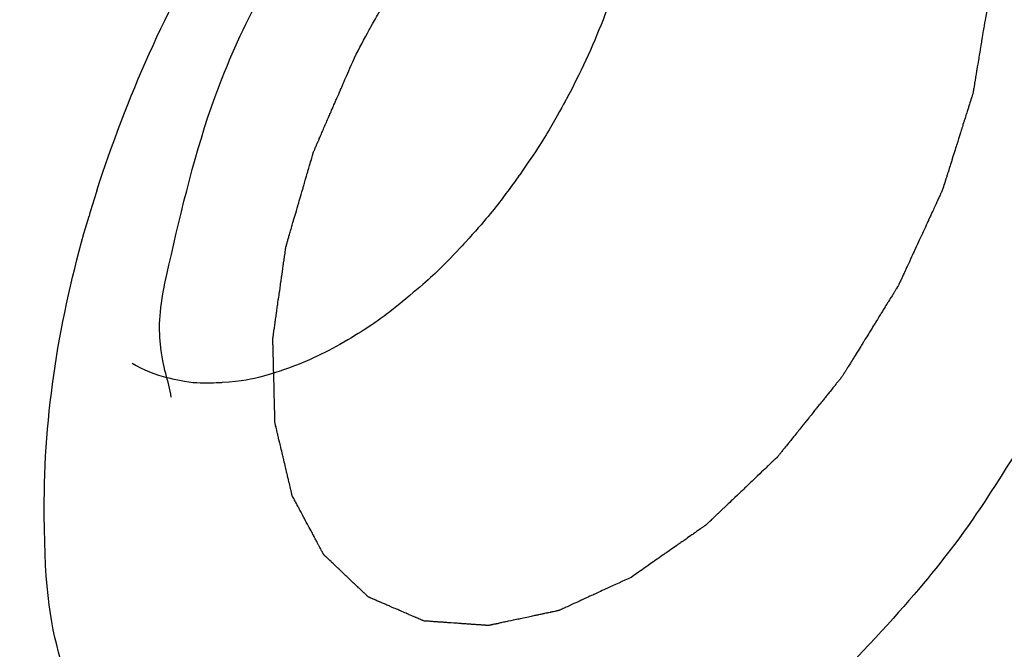
# Model space of a CAD drawing. Units: millimetres. Extents: x 1290 to 1397, y 144 to 192.
# Drawn here: x 1328 to 1328, y 183 to 183 of the extents above; entities that cross this region are included whole.
import ezdxf

# ---------------------------------------------------------------- set-up
doc = ezdxf.new("R2010")
doc.units = ezdxf.units.MM
doc.header["$LTSCALE"] = 10
doc.header["$MEASUREMENT"] = 0
doc.layers.add('layer 1', color=7, linetype='Continuous')

msp = doc.modelspace()

# ---------------------------------------------------------------- linework, layer by layer
at = {"layer": 'layer 1'}
for points in [[(1324.86768, 181.87349), (1324.86768, 181.87349), (1330.43542, 185.088), (1330.43542, 185.088)], [(1324.90109, 181.81562), (1324.90109, 181.81562), (1330.46884, 185.03014), (1330.46884, 185.03014)], [(1328.13771, 183.43696), (1328.14048, 183.44461), (1328.14441, 183.45186), (1328.14891, 183.45863)], [(1328.12395, 183.42602), (1328.12742, 183.43683), (1328.13214, 183.4473), (1328.13782, 183.45715)], [(1328.13234, 183.41737), (1328.13384, 183.42397), (1328.1354, 183.4306), (1328.13771, 183.43696)], [(1328.12395, 183.42602), (1328.12364, 183.42503), (1328.12334, 183.42405), (1328.12305, 183.42307)], [(1328.11785, 183.38993), (1328.1179, 183.40111), (1328.11986, 183.41234), (1328.12305, 183.42307)], [(1328.12805, 183.40598), (1328.12935, 183.40523), (1328.13075, 183.40465), (1328.13221, 183.40427)]]:
    msp.add_open_spline(points, degree=3, dxfattribs=at)
for points, knots in [([(1328.21217, 183.51713), (1328.21965, 183.51779), (1328.22775, 183.5166), (1328.23429, 183.51284), (1328.23429, 183.51284), (1328.24084, 183.50908), (1328.24584, 183.50275), (1328.24907, 183.49582), (1328.24907, 183.49582), (1328.25302, 183.48734), (1328.25429, 183.47796), (1328.25427, 183.46868), (1328.25427, 183.46868), (1328.25423, 183.45742), (1328.25226, 183.44629), (1328.24907, 183.43555), (1328.24907, 183.43555), (1328.24554, 183.42364), (1328.24049, 183.41221), (1328.23429, 183.40146), (1328.23429, 183.40146), (1328.22809, 183.39072), (1328.22072, 183.38065), (1328.21217, 183.37162), (1328.21217, 183.37162), (1328.20444, 183.36346), (1328.19574, 183.35614), (1328.18605, 183.35055)], [0, 0, 0, 0, 0.125, 0.125, 0.125, 0.1875, 0.25, 0.25, 0.25, 0.3125, 0.375, 0.375, 0.375, 0.4375, 0.5, 0.5, 0.5, 0.5625, 0.625, 0.625, 0.625, 0.6875, 0.75, 0.75, 0.75, 0.875, 1, 1, 1, 1]), ([(1328.22222, 183.4743), (1328.22259, 183.47355), (1328.22296, 183.4728), (1328.22334, 183.47205), (1328.22334, 183.47205), (1328.22352, 183.47169), (1328.2237, 183.47131), (1328.22389, 183.47094), (1328.22389, 183.47094), (1328.22407, 183.47056), (1328.22426, 183.47019), (1328.22444, 183.46982), (1328.22444, 183.46982), (1328.22453, 183.46963), (1328.22462, 183.46944), (1328.22471, 183.46926), (1328.22471, 183.46926), (1328.22481, 183.46908), (1328.2249, 183.46889), (1328.22499, 183.4687), (1328.22499, 183.4687), (1328.22509, 183.46851), (1328.22519, 183.46833), (1328.22528, 183.46814), (1328.22528, 183.46814), (1328.22537, 183.46796), (1328.22546, 183.46776), (1328.22555, 183.46758), (1328.22555, 183.46758), (1328.22559, 183.46749), (1328.22565, 183.4674), (1328.22569, 183.4673), (1328.22569, 183.4673), (1328.2257, 183.46728), (1328.22571, 183.46725), (1328.22572, 183.46724), (1328.22572, 183.46724), (1328.22574, 183.46721), (1328.22575, 183.46719), (1328.22576, 183.46716), (1328.22576, 183.46716), (1328.22578, 183.46711), (1328.22579, 183.46705), (1328.2258, 183.467), (1328.2258, 183.467), (1328.22582, 183.46694), (1328.22583, 183.46688), (1328.22584, 183.46682), (1328.22584, 183.46682), (1328.22584, 183.46677), (1328.22586, 183.46671), (1328.22587, 183.46665), (1328.22587, 183.46665), (1328.2259, 183.46654), (1328.22592, 183.46643), (1328.22595, 183.46631), (1328.22595, 183.46631), (1328.22596, 183.46619), (1328.22599, 183.46608), (1328.22601, 183.46597), (1328.22601, 183.46597), (1328.22604, 183.46585), (1328.22607, 183.46573), (1328.22608, 183.46562), (1328.22608, 183.46562), (1328.22613, 183.46539), (1328.22618, 183.46517), (1328.22622, 183.46493), (1328.22622, 183.46493), (1328.22632, 183.46447), (1328.22642, 183.46401), (1328.22651, 183.46355), (1328.22651, 183.46355), (1328.2266, 183.46309), (1328.2267, 183.46263), (1328.22679, 183.46217), (1328.22679, 183.46217), (1328.22689, 183.46171), (1328.22698, 183.46125), (1328.22708, 183.4608), (1328.22708, 183.4608), (1328.22717, 183.46034), (1328.22726, 183.45988), (1328.22737, 183.45942), (1328.22737, 183.45942), (1328.22738, 183.45931), (1328.2274, 183.45919), (1328.22743, 183.45908), (1328.22743, 183.45908), (1328.22746, 183.45897), (1328.22748, 183.45885), (1328.2275, 183.45873), (1328.2275, 183.45873), (1328.22751, 183.45868), (1328.22752, 183.45862), (1328.22754, 183.45856), (1328.22754, 183.45856), (1328.22755, 183.45851), (1328.22756, 183.45845), (1328.22758, 183.45839), (1328.22758, 183.45839), (1328.22759, 183.45826), (1328.22759, 183.45813), (1328.22759, 183.45801), (1328.22759, 183.45801), (1328.22759, 183.45788), (1328.22759, 183.45775), (1328.22759, 183.45762), (1328.22759, 183.45762), (1328.22759, 183.45749), (1328.22759, 183.45736), (1328.22759, 183.45723), (1328.22759, 183.45723), (1328.22759, 183.45696), (1328.22759, 183.4567), (1328.22759, 183.45644), (1328.22759, 183.45644), (1328.22759, 183.45618), (1328.22759, 183.45591), (1328.22759, 183.45565), (1328.22759, 183.45565), (1328.22759, 183.45539), (1328.22759, 183.45513), (1328.22759, 183.45486), (1328.22759, 183.45486), (1328.22759, 183.45433), (1328.22759, 183.4538), (1328.22759, 183.45328), (1328.22759, 183.45328), (1328.22759, 183.45275), (1328.22759, 183.45223), (1328.22759, 183.4517), (1328.22759, 183.4517), (1328.22759, 183.45144), (1328.22759, 183.45118), (1328.22759, 183.45091), (1328.22759, 183.45091), (1328.22759, 183.45065), (1328.22759, 183.45039), (1328.22759, 183.45013), (1328.22759, 183.45013), (1328.22759, 183.44986), (1328.22759, 183.4496), (1328.22759, 183.44934), (1328.22759, 183.44934), (1328.22759, 183.44921), (1328.22759, 183.44908), (1328.22759, 183.44894), (1328.22759, 183.44894), (1328.22759, 183.44881), (1328.22759, 183.44868), (1328.22759, 183.44855), (1328.22759, 183.44855), (1328.22759, 183.44842), (1328.22759, 183.44829), (1328.22758, 183.44816), (1328.22758, 183.44816), (1328.22756, 183.44808), (1328.22755, 183.44801), (1328.22754, 183.44795), (1328.22754, 183.44795), (1328.22752, 183.44787), (1328.22751, 183.4478), (1328.2275, 183.44772), (1328.2275, 183.44772), (1328.22748, 183.44759), (1328.22746, 183.44745), (1328.22743, 183.4473), (1328.22743, 183.4473), (1328.2274, 183.44716), (1328.22738, 183.44702), (1328.22737, 183.44688), (1328.22737, 183.44688), (1328.22726, 183.44631), (1328.22717, 183.44574), (1328.22708, 183.44518), (1328.22708, 183.44518), (1328.22698, 183.4446), (1328.22689, 183.44404), (1328.22679, 183.44347), (1328.22679, 183.44347), (1328.2267, 183.44289), (1328.2266, 183.44233), (1328.22651, 183.44177), (1328.22651, 183.44177), (1328.22642, 183.4412), (1328.22632, 183.44062), (1328.22622, 183.44006), (1328.22622, 183.44006), (1328.22618, 183.43977), (1328.22613, 183.4395), (1328.22608, 183.43921), (1328.22608, 183.43921), (1328.22604, 183.43892), (1328.22599, 183.43864), (1328.22595, 183.43835), (1328.22595, 183.43835), (1328.22592, 183.43821), (1328.2259, 183.43808), (1328.22587, 183.43793), (1328.22587, 183.43793), (1328.22586, 183.43786), (1328.22584, 183.43779), (1328.22584, 183.43771), (1328.22584, 183.43771), (1328.22583, 183.43765), (1328.22582, 183.43758), (1328.2258, 183.4375), (1328.2258, 183.4375), (1328.22579, 183.43744), (1328.22578, 183.43736), (1328.22576, 183.43729), (1328.22576, 183.43729), (1328.22574, 183.43721), (1328.22571, 183.43715), (1328.22569, 183.43707), (1328.22569, 183.43707), (1328.22565, 183.43692), (1328.22559, 183.43678), (1328.22555, 183.43664), (1328.22555, 183.43664), (1328.22546, 183.43633), (1328.22537, 183.43604), (1328.22528, 183.43576), (1328.22528, 183.43576), (1328.22519, 183.43545), (1328.22509, 183.43517), (1328.22499, 183.43488), (1328.22499, 183.43488), (1328.2249, 183.43457), (1328.22481, 183.43429), (1328.22471, 183.434), (1328.22471, 183.434), (1328.22462, 183.4337), (1328.22453, 183.43341), (1328.22444, 183.4331), (1328.22444, 183.4331), (1328.22426, 183.43253), (1328.22407, 183.43194), (1328.22389, 183.43135), (1328.22389, 183.43135), (1328.2237, 183.43077), (1328.22352, 183.43018), (1328.22334, 183.42959), (1328.22334, 183.42959), (1328.22324, 183.4293), (1328.22315, 183.42901), (1328.22306, 183.42871), (1328.22306, 183.42871), (1328.22296, 183.42842), (1328.22286, 183.42813), (1328.22277, 183.42783), (1328.22277, 183.42783), (1328.22273, 183.42768), (1328.22268, 183.42754), (1328.22264, 183.4274), (1328.22264, 183.4274), (1328.22259, 183.42725), (1328.22255, 183.42709), (1328.2225, 183.42695), (1328.2225, 183.42695), (1328.22246, 183.42681), (1328.2224, 183.42666), (1328.22237, 183.42652), (1328.22237, 183.42652), (1328.22234, 183.42644), (1328.22231, 183.42637), (1328.22229, 183.42629), (1328.22229, 183.42629), (1328.22227, 183.42625), (1328.22227, 183.42622), (1328.22226, 183.42619), (1328.22226, 183.42619), (1328.22225, 183.42615), (1328.22223, 183.42611), (1328.22222, 183.42607), (1328.22222, 183.42607), (1328.22221, 183.42603), (1328.22219, 183.42601), (1328.22217, 183.42597), (1328.22217, 183.42597), (1328.22216, 183.42593), (1328.22214, 183.4259), (1328.22212, 183.42586), (1328.22212, 183.42586), (1328.22209, 183.42578), (1328.22205, 183.42572), (1328.22202, 183.42564), (1328.22202, 183.42564), (1328.22196, 183.42549), (1328.22189, 183.42535), (1328.22183, 183.4252), (1328.22183, 183.4252), (1328.22175, 183.42506), (1328.22168, 183.42492), (1328.22162, 183.42477), (1328.22162, 183.42477), (1328.22155, 183.42463), (1328.22149, 183.42448), (1328.22142, 183.42434), (1328.22142, 183.42434), (1328.22129, 183.42405), (1328.22116, 183.42376), (1328.22101, 183.42347), (1328.22101, 183.42347), (1328.22088, 183.42318), (1328.22075, 183.42289), (1328.22062, 183.42261), (1328.22062, 183.42261), (1328.22036, 183.42202), (1328.22008, 183.42144), (1328.21982, 183.42086), (1328.21982, 183.42086), (1328.21954, 183.42028), (1328.21928, 183.41971), (1328.21902, 183.41913), (1328.21902, 183.41913), (1328.21874, 183.41855), (1328.21848, 183.41797), (1328.21822, 183.41738), (1328.21822, 183.41738), (1328.21807, 183.41709), (1328.21794, 183.41681), (1328.21781, 183.41652), (1328.21781, 183.41652), (1328.21768, 183.41623), (1328.21755, 183.41594), (1328.21742, 183.41565), (1328.21742, 183.41565), (1328.21734, 183.41551), (1328.21727, 183.41536), (1328.21721, 183.41522), (1328.21721, 183.41522), (1328.21718, 183.41514), (1328.21714, 183.41507), (1328.21712, 183.41499), (1328.21712, 183.41499), (1328.21708, 183.41493), (1328.21704, 183.41486), (1328.21698, 183.4148), (1328.21698, 183.4148), (1328.21691, 183.41465), (1328.21681, 183.41452), (1328.21674, 183.41438), (1328.21674, 183.41438), (1328.21666, 183.41425), (1328.21656, 183.41412), (1328.21649, 183.41397), (1328.21649, 183.41397), (1328.21632, 183.4137), (1328.21614, 183.41343), (1328.21597, 183.41316), (1328.21597, 183.41316), (1328.2158, 183.41288), (1328.21563, 183.41261), (1328.21546, 183.41233), (1328.21546, 183.41233), (1328.21513, 183.41179), (1328.21479, 183.41124), (1328.21445, 183.41069), (1328.21445, 183.41069), (1328.21412, 183.41015), (1328.21378, 183.4096), (1328.21344, 183.40905), (1328.21344, 183.40905), (1328.2131, 183.40851), (1328.21277, 183.40796), (1328.21243, 183.40742), (1328.21243, 183.40742), (1328.21209, 183.40687), (1328.21175, 183.40632), (1328.21142, 183.40578), (1328.21142, 183.40578), (1328.21133, 183.40564), (1328.21125, 183.40551), (1328.21116, 183.40536), (1328.21116, 183.40536), (1328.21108, 183.40523), (1328.21099, 183.4051), (1328.21091, 183.40496), (1328.21091, 183.40496), (1328.21087, 183.40489), (1328.21082, 183.40482), (1328.21078, 183.40476), (1328.21078, 183.40476), (1328.21074, 183.40468), (1328.2107, 183.40461), (1328.21066, 183.40455), (1328.21066, 183.40455), (1328.21057, 183.40442), (1328.21046, 183.4043), (1328.21037, 183.40417), (1328.21037, 183.40417), (1328.21027, 183.40405), (1328.21017, 183.40393), (1328.21007, 183.4038), (1328.21007, 183.4038), (1328.20998, 183.40368), (1328.20987, 183.40356), (1328.20978, 183.40343), (1328.20978, 183.40343), (1328.20958, 183.4032), (1328.20939, 183.40295), (1328.20919, 183.4027), (1328.20919, 183.4027), (1328.20899, 183.40246), (1328.2088, 183.40221), (1328.2086, 183.40196), (1328.2086, 183.40196), (1328.2084, 183.40173), (1328.20821, 183.40148), (1328.20801, 183.40123), (1328.20801, 183.40123), (1328.20761, 183.40074), (1328.20722, 183.40026), (1328.20683, 183.39976), (1328.20683, 183.39976), (1328.20643, 183.39927), (1328.20604, 183.39879), (1328.20565, 183.39829), (1328.20565, 183.39829), (1328.20545, 183.39805), (1328.20525, 183.3978), (1328.20506, 183.39755), (1328.20506, 183.39755), (1328.20486, 183.39732), (1328.20466, 183.39707), (1328.20447, 183.39682), (1328.20447, 183.39682), (1328.20427, 183.39658), (1328.20407, 183.39633), (1328.20387, 183.39608), (1328.20387, 183.39608), (1328.20377, 183.39597), (1328.20368, 183.39585), (1328.20357, 183.39572), (1328.20357, 183.39572), (1328.20348, 183.3956), (1328.20338, 183.39548), (1328.20328, 183.39535), (1328.20328, 183.39535), (1328.20318, 183.39523), (1328.20309, 183.39511), (1328.20298, 183.39499), (1328.20298, 183.39499), (1328.20293, 183.39494), (1328.20288, 183.39489), (1328.20281, 183.39485), (1328.20281, 183.39485), (1328.20276, 183.3948), (1328.20271, 183.39475), (1328.20265, 183.39469), (1328.20265, 183.39469), (1328.20255, 183.39459), (1328.20244, 183.39448), (1328.20233, 183.39438), (1328.20233, 183.39438), (1328.20222, 183.39427), (1328.20212, 183.39418), (1328.20201, 183.39408), (1328.20201, 183.39408), (1328.20158, 183.39366), (1328.20114, 183.39325), (1328.20071, 183.39284), (1328.20071, 183.39284), (1328.20028, 183.39242), (1328.19985, 183.39202), (1328.19941, 183.3916), (1328.19941, 183.3916), (1328.19898, 183.39119), (1328.19855, 183.39078), (1328.19811, 183.39036), (1328.19811, 183.39036), (1328.19768, 183.38996), (1328.19725, 183.38954), (1328.19681, 183.38913), (1328.19681, 183.38913), (1328.1966, 183.38892), (1328.19638, 183.38872), (1328.19617, 183.38851), (1328.19617, 183.38851), (1328.19595, 183.3883), (1328.19574, 183.3881), (1328.19551, 183.38789), (1328.19551, 183.38789), (1328.19541, 183.38779), (1328.1953, 183.38768), (1328.1952, 183.38758), (1328.1952, 183.38758), (1328.19513, 183.38753), (1328.19508, 183.38749), (1328.19503, 183.38744), (1328.19503, 183.38744), (1328.19498, 183.38738), (1328.19492, 183.38733), (1328.19487, 183.38728), (1328.19487, 183.38728), (1328.19482, 183.38723), (1328.19477, 183.38717), (1328.1947, 183.38713), (1328.1947, 183.38713), (1328.19468, 183.38711), (1328.19465, 183.38709), (1328.19462, 183.38707), (1328.19462, 183.38707), (1328.1946, 183.38705), (1328.19457, 183.38703), (1328.19453, 183.38702), (1328.19453, 183.38702), (1328.19443, 183.38694), (1328.19431, 183.38686), (1328.1942, 183.38678), (1328.1942, 183.38678), (1328.19397, 183.38662), (1328.19374, 183.38645), (1328.19352, 183.38629), (1328.19352, 183.38629), (1328.1933, 183.38614), (1328.19307, 183.38598), (1328.19284, 183.38582), (1328.19284, 183.38582), (1328.19261, 183.38566), (1328.19239, 183.38551), (1328.19217, 183.38535), (1328.19217, 183.38535), (1328.19193, 183.38519), (1328.19171, 183.38503), (1328.19149, 183.38488), (1328.19149, 183.38488), (1328.19103, 183.38456), (1328.19058, 183.38425), (1328.19013, 183.38393), (1328.19013, 183.38393), (1328.18968, 183.38362), (1328.18923, 183.3833), (1328.18877, 183.38299), (1328.18877, 183.38299), (1328.18786, 183.38234), (1328.18696, 183.38171), (1328.18605, 183.38108)], [0, 0, 0, 0, 0.007353, 0.007353, 0.007353, 0.011029, 0.014706, 0.014706, 0.014706, 0.018382, 0.022059, 0.022059, 0.022059, 0.025735, 0.029412, 0.029412, 0.029412, 0.033088, 0.036765, 0.036765, 0.036765, 0.040441, 0.044118, 0.044118, 0.044118, 0.047794, 0.051471, 0.051471, 0.051471, 0.055147, 0.058824, 0.058824, 0.058824, 0.0625, 0.066176, 0.066176, 0.066176, 0.069853, 0.073529, 0.073529, 0.073529, 0.077206, 0.080882, 0.080882, 0.080882, 0.084559, 0.088235, 0.088235, 0.088235, 0.091912, 0.095588, 0.095588, 0.095588, 0.099265, 0.102941, 0.102941, 0.102941, 0.106618, 0.110294, 0.110294, 0.110294, 0.113971, 0.117647, 0.117647, 0.117647, 0.121324, 0.125, 0.125, 0.125, 0.128676, 0.132353, 0.132353, 0.132353, 0.136029, 0.139706, 0.139706, 0.139706, 0.143382, 0.147059, 0.147059, 0.147059, 0.150735, 0.154412, 0.154412, 0.154412, 0.158088, 0.161765, 0.161765, 0.161765, 0.165441, 0.169118, 0.169118, 0.169118, 0.172794, 0.176471, 0.176471, 0.176471, 0.180147, 0.183824, 0.183824, 0.183824, 0.1875, 0.191176, 0.191176, 0.191176, 0.194853, 0.198529, 0.198529, 0.198529, 0.202206, 0.205882, 0.205882, 0.205882, 0.209559, 0.213235, 0.213235, 0.213235, 0.216912, 0.220588, 0.220588, 0.220588, 0.224265, 0.227941, 0.227941, 0.227941, 0.231618, 0.235294, 0.235294, 0.235294, 0.238971, 0.242647, 0.242647, 0.242647, 0.246324, 0.25, 0.25, 0.25, 0.253676, 0.257353, 0.257353, 0.257353, 0.261029, 0.264706, 0.264706, 0.264706, 0.268382, 0.272059, 0.272059, 0.272059, 0.275735, 0.279412, 0.279412, 0.279412, 0.283088, 0.286765, 0.286765, 0.286765, 0.290441, 0.294118, 0.294118, 0.294118, 0.297794, 0.301471, 0.301471, 0.301471, 0.305147, 0.308824, 0.308824, 0.308824, 0.3125, 0.316176, 0.316176, 0.316176, 0.319853, 0.323529, 0.323529, 0.323529, 0.327206, 0.330882, 0.330882, 0.330882, 0.334559, 0.338235, 0.338235, 0.338235, 0.341912, 0.345588, 0.345588, 0.345588, 0.349265, 0.352941, 0.352941, 0.352941, 0.356618, 0.360294, 0.360294, 0.360294, 0.363971, 0.367647, 0.367647, 0.367647, 0.371324, 0.375, 0.375, 0.375, 0.378676, 0.382353, 0.382353, 0.382353, 0.386029, 0.389706, 0.389706, 0.389706, 0.393382, 0.397059, 0.397059, 0.397059, 0.400735, 0.404412, 0.404412, 0.404412, 0.408088, 0.411765, 0.411765, 0.411765, 0.415441, 0.419118, 0.419118, 0.419118, 0.422794, 0.426471, 0.426471, 0.426471, 0.430147, 0.433824, 0.433824, 0.433824, 0.4375, 0.441176, 0.441176, 0.441176, 0.444853, 0.448529, 0.448529, 0.448529, 0.452206, 0.455882, 0.455882, 0.455882, 0.459559, 0.463235, 0.463235, 0.463235, 0.466912, 0.470588, 0.470588, 0.470588, 0.474265, 0.477941, 0.477941, 0.477941, 0.481618, 0.485294, 0.485294, 0.485294, 0.488971, 0.492647, 0.492647, 0.492647, 0.496324, 0.5, 0.5, 0.5, 0.503676, 0.507353, 0.507353, 0.507353, 0.511029, 0.514706, 0.514706, 0.514706, 0.518382, 0.522059, 0.522059, 0.522059, 0.525735, 0.529412, 0.529412, 0.529412, 0.533088, 0.536765, 0.536765, 0.536765, 0.540441, 0.544118, 0.544118, 0.544118, 0.547794, 0.551471, 0.551471, 0.551471, 0.555147, 0.558824, 0.558824, 0.558824, 0.5625, 0.566176, 0.566176, 0.566176, 0.569853, 0.573529, 0.573529, 0.573529, 0.577206, 0.580882, 0.580882, 0.580882, 0.584559, 0.588235, 0.588235, 0.588235, 0.591912, 0.595588, 0.595588, 0.595588, 0.599265, 0.602941, 0.602941, 0.602941, 0.606618, 0.610294, 0.610294, 0.610294, 0.613971, 0.617647, 0.617647, 0.617647, 0.621324, 0.625, 0.625, 0.625, 0.628676, 0.632353, 0.632353, 0.632353, 0.636029, 0.639706, 0.639706, 0.639706, 0.643382, 0.647059, 0.647059, 0.647059, 0.650735, 0.654412, 0.654412, 0.654412, 0.658088, 0.661765, 0.661765, 0.661765, 0.665441, 0.669118, 0.669118, 0.669118, 0.672794, 0.676471, 0.676471, 0.676471, 0.680147, 0.683824, 0.683824, 0.683824, 0.6875, 0.691176, 0.691176, 0.691176, 0.694853, 0.698529, 0.698529, 0.698529, 0.702206, 0.705882, 0.705882, 0.705882, 0.709559, 0.713235, 0.713235, 0.713235, 0.716912, 0.720588, 0.720588, 0.720588, 0.724265, 0.727941, 0.727941, 0.727941, 0.731618, 0.735294, 0.735294, 0.735294, 0.738971, 0.742647, 0.742647, 0.742647, 0.746324, 0.75, 0.75, 0.75, 0.753676, 0.757353, 0.757353, 0.757353, 0.761029, 0.764706, 0.764706, 0.764706, 0.768382, 0.772059, 0.772059, 0.772059, 0.775735, 0.779412, 0.779412, 0.779412, 0.783088, 0.786765, 0.786765, 0.786765, 0.790441, 0.794118, 0.794118, 0.794118, 0.797794, 0.801471, 0.801471, 0.801471, 0.805147, 0.808824, 0.808824, 0.808824, 0.8125, 0.816176, 0.816176, 0.816176, 0.819853, 0.823529, 0.823529, 0.823529, 0.827206, 0.830882, 0.830882, 0.830882, 0.834559, 0.838235, 0.838235, 0.838235, 0.841912, 0.845588, 0.845588, 0.845588, 0.849265, 0.852941, 0.852941, 0.852941, 0.856618, 0.860294, 0.860294, 0.860294, 0.863971, 0.867647, 0.867647, 0.867647, 0.871324, 0.875, 0.875, 0.875, 0.878676, 0.882353, 0.882353, 0.882353, 0.886029, 0.889706, 0.889706, 0.889706, 0.893382, 0.897059, 0.897059, 0.897059, 0.900735, 0.904412, 0.904412, 0.904412, 0.908088, 0.911765, 0.911765, 0.911765, 0.915441, 0.919118, 0.919118, 0.919118, 0.922794, 0.926471, 0.926471, 0.926471, 0.930147, 0.933824, 0.933824, 0.933824, 0.9375, 0.941176, 0.941176, 0.941176, 0.944853, 0.948529, 0.948529, 0.948529, 0.952206, 0.955882, 0.955882, 0.955882, 0.959559, 0.963235, 0.963235, 0.963235, 0.966912, 0.970588, 0.970588, 0.970588, 0.974265, 0.977941, 0.977941, 0.977941, 0.981618, 0.985294, 0.985294, 0.985294, 0.992647, 1, 1, 1, 1]), ([(1328.18726, 183.47278), (1328.18752, 183.46998), (1328.1875, 183.46717), (1328.18726, 183.46438), (1328.18726, 183.46438), (1328.187, 183.46131), (1328.18647, 183.45828), (1328.18575, 183.45528), (1328.18575, 183.45528), (1328.18498, 183.45209), (1328.18398, 183.44896), (1328.18279, 183.4459)], [0, 0, 0, 0, 0.25, 0.25, 0.25, 0.375, 0.5, 0.5, 0.5, 0.75, 1, 1, 1, 1]), ([(1328.15389, 183.44146), (1328.15445, 183.44257), (1328.15502, 183.44366), (1328.15562, 183.44473), (1328.15562, 183.44473), (1328.15621, 183.44582), (1328.15684, 183.44688), (1328.15747, 183.44795)], [0, 0, 0, 0, 0.333333, 0.333333, 0.333333, 0.666667, 1, 1, 1, 1]), ([(1328.18279, 183.4459), (1328.18155, 183.44272), (1328.18012, 183.43963), (1328.17851, 183.43664), (1328.17851, 183.43664), (1328.17688, 183.43362), (1328.17508, 183.43069), (1328.1731, 183.42788), (1328.1731, 183.42788), (1328.17117, 183.42515), (1328.16907, 183.42253), (1328.1668, 183.42005), (1328.1668, 183.42005), (1328.16465, 183.4177), (1328.16234, 183.41548), (1328.15987, 183.41346), (1328.15987, 183.41346), (1328.1576, 183.41158), (1328.1552, 183.40988), (1328.15265, 183.40841)], [0, 0, 0, 0, 0.166667, 0.166667, 0.166667, 0.25, 0.333333, 0.333333, 0.333333, 0.416667, 0.5, 0.5, 0.5, 0.583333, 0.666667, 0.666667, 0.666667, 0.833333, 1, 1, 1, 1]), ([(1328.18605, 183.38108), (1328.18509, 183.38064), (1328.18414, 183.3802), (1328.18317, 183.37976), (1328.18317, 183.37976), (1328.18269, 183.37954), (1328.18221, 183.37931), (1328.18174, 183.37909), (1328.18174, 183.37909), (1328.18125, 183.37888), (1328.18076, 183.37866), (1328.18029, 183.37843), (1328.18029, 183.37843), (1328.17981, 183.37821), (1328.17932, 183.37799), (1328.17885, 183.37776), (1328.17885, 183.37776), (1328.17872, 183.37771), (1328.1786, 183.37766), (1328.17848, 183.37761), (1328.17848, 183.37761), (1328.17836, 183.37754), (1328.17824, 183.37749), (1328.17813, 183.37744), (1328.17813, 183.37744), (1328.17806, 183.37741), (1328.178, 183.37738), (1328.17794, 183.37736), (1328.17794, 183.37736), (1328.17788, 183.37733), (1328.17782, 183.3773), (1328.17776, 183.37726), (1328.17776, 183.37726), (1328.17773, 183.37725), (1328.17771, 183.37724), (1328.17767, 183.37723), (1328.17767, 183.37723), (1328.17764, 183.37721), (1328.17761, 183.37721), (1328.17759, 183.37721), (1328.17759, 183.37721), (1328.17752, 183.3772), (1328.17747, 183.37719), (1328.1774, 183.37717), (1328.1774, 183.37717), (1328.17729, 183.37715), (1328.17717, 183.37712), (1328.17705, 183.37709), (1328.17705, 183.37709), (1328.17693, 183.37707), (1328.17681, 183.37704), (1328.1767, 183.37702), (1328.1767, 183.37702), (1328.17647, 183.37696), (1328.17624, 183.37692), (1328.176, 183.37687), (1328.176, 183.37687), (1328.17576, 183.37682), (1328.17553, 183.37677), (1328.17529, 183.37671), (1328.17529, 183.37671), (1328.17506, 183.37667), (1328.17483, 183.37662), (1328.1746, 183.37657), (1328.1746, 183.37657), (1328.17412, 183.37646), (1328.17365, 183.37637), (1328.17318, 183.37627), (1328.17318, 183.37627), (1328.17272, 183.37616), (1328.17225, 183.37607), (1328.17177, 183.37597), (1328.17177, 183.37597), (1328.17154, 183.37591), (1328.1713, 183.37587), (1328.17108, 183.37582), (1328.17108, 183.37582), (1328.17096, 183.3758), (1328.17084, 183.37577), (1328.17072, 183.37574), (1328.17072, 183.37574), (1328.17061, 183.37572), (1328.17049, 183.37569), (1328.17037, 183.37566), (1328.17037, 183.37566), (1328.17025, 183.37564), (1328.17013, 183.37562), (1328.17002, 183.3756), (1328.17002, 183.3756), (1328.16996, 183.37559), (1328.1699, 183.37557), (1328.16985, 183.37556), (1328.16985, 183.37556), (1328.16978, 183.37555), (1328.16973, 183.37553), (1328.16966, 183.37552), (1328.16966, 183.37552), (1328.16964, 183.37551), (1328.16961, 183.37551), (1328.16958, 183.37549), (1328.16958, 183.37549), (1328.16954, 183.37549), (1328.16952, 183.37548), (1328.16949, 183.37548), (1328.16949, 183.37548), (1328.16947, 183.37548), (1328.16944, 183.37548), (1328.16941, 183.37548), (1328.16941, 183.37548), (1328.16939, 183.37548), (1328.16936, 183.37548), (1328.16933, 183.37549), (1328.16933, 183.37549), (1328.16927, 183.37549), (1328.16922, 183.37549), (1328.16916, 183.37549), (1328.16916, 183.37549), (1328.16911, 183.37551), (1328.16906, 183.37551), (1328.16901, 183.37551), (1328.16901, 183.37551), (1328.1689, 183.37552), (1328.1688, 183.37552), (1328.16869, 183.37553), (1328.16869, 183.37553), (1328.16857, 183.37555), (1328.16847, 183.37555), (1328.16836, 183.37556), (1328.16836, 183.37556), (1328.16815, 183.37557), (1328.16793, 183.37559), (1328.16772, 183.3756), (1328.16772, 183.3756), (1328.16751, 183.37561), (1328.16729, 183.37564), (1328.16708, 183.37565), (1328.16708, 183.37565), (1328.16687, 183.37566), (1328.16664, 183.37568), (1328.16643, 183.37569), (1328.16643, 183.37569), (1328.166, 183.37572), (1328.16558, 183.37576), (1328.16515, 183.37578), (1328.16515, 183.37578), (1328.16494, 183.3758), (1328.16471, 183.37581), (1328.1645, 183.37583), (1328.1645, 183.37583), (1328.16429, 183.37585), (1328.16407, 183.37586), (1328.16386, 183.37587), (1328.16386, 183.37587), (1328.16365, 183.37589), (1328.16343, 183.3759), (1328.16322, 183.37591), (1328.16322, 183.37591), (1328.16311, 183.37593), (1328.163, 183.37594), (1328.16289, 183.37594), (1328.16289, 183.37594), (1328.16279, 183.37595), (1328.16268, 183.37595), (1328.16258, 183.37597), (1328.16258, 183.37597), (1328.16247, 183.37598), (1328.16237, 183.37598), (1328.16225, 183.37599), (1328.16225, 183.37599), (1328.16214, 183.37599), (1328.16204, 183.37599), (1328.16193, 183.37603), (1328.16193, 183.37603), (1328.16189, 183.37604), (1328.16184, 183.37607), (1328.1618, 183.37608), (1328.1618, 183.37608), (1328.16175, 183.37611), (1328.16171, 183.37612), (1328.16166, 183.37615), (1328.16166, 183.37615), (1328.16156, 183.37619), (1328.16147, 183.37623), (1328.16138, 183.37627), (1328.16138, 183.37627), (1328.16129, 183.37631), (1328.1612, 183.37635), (1328.16111, 183.37639), (1328.16111, 183.37639), (1328.16101, 183.37643), (1328.16092, 183.37646), (1328.16083, 183.3765), (1328.16083, 183.3765), (1328.16065, 183.37658), (1328.16045, 183.37666), (1328.16027, 183.37674), (1328.16027, 183.37674), (1328.1599, 183.37691), (1328.15953, 183.37707), (1328.15916, 183.37723), (1328.15916, 183.37723), (1328.15878, 183.37738), (1328.15842, 183.37754), (1328.15805, 183.3777), (1328.15805, 183.3777), (1328.15768, 183.37786), (1328.1573, 183.37803), (1328.15693, 183.37818), (1328.15693, 183.37818), (1328.15675, 183.37826), (1328.15656, 183.37834), (1328.15638, 183.37842), (1328.15638, 183.37842), (1328.15629, 183.37846), (1328.1562, 183.3785), (1328.15611, 183.37854), (1328.15611, 183.37854), (1328.15601, 183.37858), (1328.15591, 183.37862), (1328.15582, 183.37866), (1328.15582, 183.37866), (1328.15578, 183.37868), (1328.15572, 183.3787), (1328.15569, 183.37872), (1328.15569, 183.37872), (1328.15566, 183.37872), (1328.15563, 183.37873), (1328.15561, 183.37875), (1328.15561, 183.37875), (1328.15559, 183.37876), (1328.15557, 183.37876), (1328.15554, 183.37877), (1328.15554, 183.37877), (1328.1555, 183.3788), (1328.15546, 183.37884), (1328.15542, 183.37888), (1328.15542, 183.37888), (1328.1554, 183.37891), (1328.15536, 183.37894), (1328.15532, 183.37898), (1328.15532, 183.37898), (1328.15524, 183.37905), (1328.15517, 183.37912), (1328.15509, 183.37919), (1328.15509, 183.37919), (1328.15502, 183.37926), (1328.15495, 183.37934), (1328.15487, 183.3794), (1328.15487, 183.3794), (1328.15473, 183.37955), (1328.15457, 183.37968), (1328.15443, 183.37982), (1328.15443, 183.37982), (1328.15428, 183.37997), (1328.15412, 183.38011), (1328.15398, 183.38024), (1328.15398, 183.38024), (1328.15369, 183.38053), (1328.15339, 183.38081), (1328.15309, 183.3811), (1328.15309, 183.3811), (1328.1528, 183.38137), (1328.1525, 183.38166), (1328.15219, 183.38194), (1328.15219, 183.38194), (1328.15205, 183.38208), (1328.15191, 183.38223), (1328.15176, 183.38236), (1328.15176, 183.38236), (1328.1516, 183.3825), (1328.15146, 183.38265), (1328.15132, 183.38278), (1328.15132, 183.38278), (1328.15124, 183.38286), (1328.15116, 183.38292), (1328.15109, 183.383), (1328.15109, 183.383), (1328.15101, 183.38307), (1328.15093, 183.38313), (1328.15087, 183.38321), (1328.15087, 183.38321), (1328.15079, 183.38328), (1328.15071, 183.38334), (1328.15065, 183.38342), (1328.15065, 183.38342), (1328.15061, 183.38345), (1328.15057, 183.38349), (1328.15053, 183.38352), (1328.15053, 183.38352), (1328.15049, 183.38355), (1328.15046, 183.38359), (1328.15042, 183.38363), (1328.15042, 183.38363), (1328.1504, 183.38364), (1328.15038, 183.38367), (1328.15037, 183.38368), (1328.15037, 183.38368), (1328.15036, 183.3837), (1328.15034, 183.3837), (1328.15034, 183.38371), (1328.15034, 183.38371), (1328.15033, 183.38372), (1328.15032, 183.38373), (1328.15032, 183.38375), (1328.15032, 183.38375), (1328.1503, 183.38377), (1328.15029, 183.3838), (1328.15028, 183.38381), (1328.15028, 183.38381), (1328.15027, 183.38384), (1328.15025, 183.38387), (1328.15024, 183.38389), (1328.15024, 183.38389), (1328.15019, 183.38398), (1328.15013, 183.38409), (1328.15008, 183.38418), (1328.15008, 183.38418), (1328.14998, 183.38438), (1328.14987, 183.38457), (1328.14977, 183.38477), (1328.14977, 183.38477), (1328.14966, 183.38497), (1328.14956, 183.38517), (1328.14945, 183.38536), (1328.14945, 183.38536), (1328.14935, 183.38556), (1328.14924, 183.38576), (1328.14914, 183.38595), (1328.14914, 183.38595), (1328.14893, 183.38635), (1328.14872, 183.38674), (1328.14851, 183.38712), (1328.14851, 183.38712), (1328.1483, 183.38751), (1328.14809, 183.38791), (1328.14788, 183.3883), (1328.14788, 183.3883), (1328.14777, 183.3885), (1328.14767, 183.3887), (1328.14756, 183.38889), (1328.14756, 183.38889), (1328.14746, 183.38909), (1328.14735, 183.38929), (1328.14725, 183.38948), (1328.14725, 183.38948), (1328.14719, 183.38957), (1328.14714, 183.38968), (1328.14709, 183.38977), (1328.14709, 183.38977), (1328.14704, 183.38988), (1328.14698, 183.38997), (1328.14693, 183.39007), (1328.14693, 183.39007), (1328.14688, 183.39017), (1328.14683, 183.39026), (1328.14677, 183.39036), (1328.14677, 183.39036), (1328.14676, 183.39039), (1328.14675, 183.39041), (1328.14674, 183.39044), (1328.14674, 183.39044), (1328.14672, 183.39045), (1328.14671, 183.39048), (1328.1467, 183.39051), (1328.1467, 183.39051), (1328.14668, 183.39052), (1328.14668, 183.39053), (1328.14667, 183.39055), (1328.14667, 183.39055), (1328.14667, 183.39056), (1328.14667, 183.39057), (1328.14666, 183.39059), (1328.14666, 183.39059), (1328.14666, 183.39062), (1328.14664, 183.39065), (1328.14664, 183.39068), (1328.14664, 183.39068), (1328.14663, 183.39074), (1328.14662, 183.39081), (1328.14659, 183.39086), (1328.14659, 183.39086), (1328.14658, 183.39093), (1328.14656, 183.39098), (1328.14655, 183.39104), (1328.14655, 183.39104), (1328.14653, 183.39116), (1328.1465, 183.39129), (1328.14647, 183.39141), (1328.14647, 183.39141), (1328.14643, 183.39153), (1328.14641, 183.39165), (1328.14638, 183.39178), (1328.14638, 183.39178), (1328.14635, 183.3919), (1328.14633, 183.39202), (1328.14629, 183.39213), (1328.14629, 183.39213), (1328.14624, 183.39238), (1328.14618, 183.39262), (1328.14612, 183.39287), (1328.14612, 183.39287), (1328.14607, 183.3931), (1328.14601, 183.39335), (1328.14595, 183.39359), (1328.14595, 183.39359), (1328.14583, 183.39409), (1328.14572, 183.39457), (1328.14561, 183.39506), (1328.14561, 183.39506), (1328.14549, 183.39555), (1328.14537, 183.39603), (1328.14527, 183.39652), (1328.14527, 183.39652), (1328.1452, 183.39675), (1328.14515, 183.397), (1328.14509, 183.39724), (1328.14509, 183.39724), (1328.14503, 183.39749), (1328.14498, 183.39772), (1328.14491, 183.39797), (1328.14491, 183.39797), (1328.14489, 183.39809), (1328.14486, 183.39821), (1328.14483, 183.39834), (1328.14483, 183.39834), (1328.14481, 183.39846), (1328.14478, 183.39858), (1328.14474, 183.3987), (1328.14474, 183.3987), (1328.14473, 183.39876), (1328.14471, 183.39883), (1328.1447, 183.39888), (1328.1447, 183.39888), (1328.14469, 183.39894), (1328.14468, 183.39901), (1328.14466, 183.39906), (1328.14466, 183.39906), (1328.14466, 183.3991), (1328.14466, 183.39914), (1328.14466, 183.39917), (1328.14466, 183.39917), (1328.14466, 183.39921), (1328.14466, 183.39925), (1328.14466, 183.39927), (1328.14466, 183.39927), (1328.14466, 183.39935), (1328.14466, 183.39942), (1328.14465, 183.39948), (1328.14465, 183.39948), (1328.14465, 183.39963), (1328.14465, 183.39977), (1328.14465, 183.3999), (1328.14465, 183.3999), (1328.14464, 183.40005), (1328.14464, 183.40019), (1328.14464, 183.40032), (1328.14464, 183.40032), (1328.14462, 183.40061), (1328.14462, 183.40089), (1328.14461, 183.40116), (1328.14461, 183.40116), (1328.14461, 183.40145), (1328.1446, 183.40173), (1328.14458, 183.402), (1328.14458, 183.402), (1328.14458, 183.40228), (1328.14457, 183.40257), (1328.14457, 183.40284), (1328.14457, 183.40284), (1328.14456, 183.40341), (1328.14454, 183.40396), (1328.14452, 183.40452), (1328.14452, 183.40452), (1328.14452, 183.4048), (1328.1445, 183.40509), (1328.1445, 183.40536), (1328.1445, 183.40536), (1328.14449, 183.40564), (1328.14449, 183.40591), (1328.14448, 183.4062), (1328.14448, 183.4062), (1328.14448, 183.40648), (1328.14447, 183.40675), (1328.14445, 183.40704), (1328.14445, 183.40704), (1328.14445, 183.40717), (1328.14445, 183.40732), (1328.14445, 183.40746), (1328.14445, 183.40746), (1328.14444, 183.40759), (1328.14444, 183.40774), (1328.14444, 183.40788), (1328.14444, 183.40788), (1328.14444, 183.40801), (1328.14443, 183.40816), (1328.14443, 183.4083), (1328.14443, 183.4083), (1328.14443, 183.40837), (1328.14443, 183.40843), (1328.14443, 183.40851), (1328.14443, 183.40851), (1328.14441, 183.40858), (1328.14441, 183.40864), (1328.14441, 183.40872), (1328.14441, 183.40872), (1328.14441, 183.40887), (1328.14444, 183.40901), (1328.14447, 183.40917), (1328.14447, 183.40917), (1328.14449, 183.40931), (1328.1445, 183.40947), (1328.14453, 183.40963), (1328.14453, 183.40963), (1328.14457, 183.40993), (1328.14462, 183.41023), (1328.14466, 183.41053), (1328.14466, 183.41053), (1328.1447, 183.41083), (1328.14474, 183.41115), (1328.14479, 183.41145), (1328.14479, 183.41145), (1328.14483, 183.41175), (1328.14487, 183.41205), (1328.14492, 183.41236), (1328.14492, 183.41236), (1328.14496, 183.41267), (1328.145, 183.41297), (1328.14504, 183.41328), (1328.14504, 183.41328), (1328.14513, 183.41388), (1328.14523, 183.4145), (1328.1453, 183.4151), (1328.1453, 183.4151), (1328.14534, 183.4154), (1328.1454, 183.41572), (1328.14544, 183.41602), (1328.14544, 183.41602), (1328.14548, 183.41632), (1328.14553, 183.41662), (1328.14557, 183.41692), (1328.14557, 183.41692), (1328.14561, 183.41724), (1328.14565, 183.41754), (1328.1457, 183.41784), (1328.1457, 183.41784), (1328.14574, 183.41814), (1328.14578, 183.41845), (1328.14583, 183.41876), (1328.14583, 183.41876), (1328.14583, 183.41883), (1328.14584, 183.41891), (1328.14586, 183.41898), (1328.14586, 183.41898), (1328.14587, 183.41906), (1328.14588, 183.41914), (1328.14588, 183.41921), (1328.14588, 183.41921), (1328.1459, 183.41929), (1328.14591, 183.41936), (1328.14592, 183.41944), (1328.14592, 183.41944), (1328.14593, 183.41948), (1328.14595, 183.41952), (1328.14596, 183.41956), (1328.14596, 183.41956), (1328.14597, 183.4196), (1328.14599, 183.41964), (1328.14599, 183.41968), (1328.14599, 183.41968), (1328.14604, 183.41984), (1328.14608, 183.41999), (1328.14613, 183.42015), (1328.14613, 183.42015), (1328.14617, 183.42031), (1328.14622, 183.42047), (1328.14626, 183.42062), (1328.14626, 183.42062), (1328.14635, 183.42094), (1328.14645, 183.42127), (1328.14654, 183.42158), (1328.14654, 183.42158), (1328.14663, 183.4219), (1328.14672, 183.42221), (1328.14681, 183.42253), (1328.14681, 183.42253), (1328.147, 183.42316), (1328.14718, 183.42379), (1328.14737, 183.42443), (1328.14737, 183.42443), (1328.14755, 183.42506), (1328.14773, 183.42569), (1328.14792, 183.42632), (1328.14792, 183.42632), (1328.14801, 183.42664), (1328.1481, 183.42696), (1328.14819, 183.42728), (1328.14819, 183.42728), (1328.14828, 183.42759), (1328.14838, 183.42791), (1328.14847, 183.42822), (1328.14847, 183.42822), (1328.14856, 183.42854), (1328.14865, 183.42885), (1328.14874, 183.42917), (1328.14874, 183.42917), (1328.1488, 183.42933), (1328.14884, 183.42948), (1328.14889, 183.42965), (1328.14889, 183.42965), (1328.14893, 183.42981), (1328.14898, 183.42997), (1328.14902, 183.43013), (1328.14902, 183.43013), (1328.14905, 183.4302), (1328.14907, 183.43028), (1328.14908, 183.43036), (1328.14908, 183.43036), (1328.1491, 183.4304), (1328.14911, 183.43044), (1328.14912, 183.43048), (1328.14912, 183.43048), (1328.14914, 183.43052), (1328.14916, 183.43056), (1328.14918, 183.4306), (1328.14918, 183.4306), (1328.14922, 183.43068), (1328.14924, 183.43076), (1328.14928, 183.43083), (1328.14928, 183.43083), (1328.14931, 183.43091), (1328.14935, 183.43099), (1328.14939, 183.43107), (1328.14939, 183.43107), (1328.14945, 183.43123), (1328.14952, 183.43139), (1328.14958, 183.43154), (1328.14958, 183.43154), (1328.14965, 183.4317), (1328.14973, 183.43186), (1328.14979, 183.43202), (1328.14979, 183.43202), (1328.15007, 183.43265), (1328.15033, 183.43328), (1328.15061, 183.43391), (1328.15061, 183.43391), (1328.15088, 183.43454), (1328.15116, 183.43517), (1328.15143, 183.4358), (1328.15143, 183.4358), (1328.1517, 183.43643), (1328.15197, 183.43705), (1328.15225, 183.43768), (1328.15225, 183.43768), (1328.15279, 183.43894), (1328.15334, 183.4402), (1328.15389, 183.44146)], [0, 0, 0, 0, 0.006061, 0.006061, 0.006061, 0.009091, 0.012121, 0.012121, 0.012121, 0.015152, 0.018182, 0.018182, 0.018182, 0.021212, 0.024242, 0.024242, 0.024242, 0.027273, 0.030303, 0.030303, 0.030303, 0.033333, 0.036364, 0.036364, 0.036364, 0.039394, 0.042424, 0.042424, 0.042424, 0.045455, 0.048485, 0.048485, 0.048485, 0.051515, 0.054545, 0.054545, 0.054545, 0.057576, 0.060606, 0.060606, 0.060606, 0.063636, 0.066667, 0.066667, 0.066667, 0.069697, 0.072727, 0.072727, 0.072727, 0.075758, 0.078788, 0.078788, 0.078788, 0.081818, 0.084848, 0.084848, 0.084848, 0.087879, 0.090909, 0.090909, 0.090909, 0.093939, 0.09697, 0.09697, 0.09697, 0.1, 0.10303, 0.10303, 0.10303, 0.106061, 0.109091, 0.109091, 0.109091, 0.112121, 0.115152, 0.115152, 0.115152, 0.118182, 0.121212, 0.121212, 0.121212, 0.124242, 0.127273, 0.127273, 0.127273, 0.130303, 0.133333, 0.133333, 0.133333, 0.136364, 0.139394, 0.139394, 0.139394, 0.142424, 0.145455, 0.145455, 0.145455, 0.148485, 0.151515, 0.151515, 0.151515, 0.154545, 0.157576, 0.157576, 0.157576, 0.160606, 0.163636, 0.163636, 0.163636, 0.166667, 0.169697, 0.169697, 0.169697, 0.172727, 0.175758, 0.175758, 0.175758, 0.178788, 0.181818, 0.181818, 0.181818, 0.184848, 0.187879, 0.187879, 0.187879, 0.190909, 0.193939, 0.193939, 0.193939, 0.19697, 0.2, 0.2, 0.2, 0.20303, 0.206061, 0.206061, 0.206061, 0.209091, 0.212121, 0.212121, 0.212121, 0.215152, 0.218182, 0.218182, 0.218182, 0.221212, 0.224242, 0.224242, 0.224242, 0.227273, 0.230303, 0.230303, 0.230303, 0.233333, 0.236364, 0.236364, 0.236364, 0.239394, 0.242424, 0.242424, 0.242424, 0.245455, 0.248485, 0.248485, 0.248485, 0.251515, 0.254545, 0.254545, 0.254545, 0.257576, 0.260606, 0.260606, 0.260606, 0.263636, 0.266667, 0.266667, 0.266667, 0.269697, 0.272727, 0.272727, 0.272727, 0.275758, 0.278788, 0.278788, 0.278788, 0.281818, 0.284848, 0.284848, 0.284848, 0.287879, 0.290909, 0.290909, 0.290909, 0.293939, 0.29697, 0.29697, 0.29697, 0.3, 0.30303, 0.30303, 0.30303, 0.306061, 0.309091, 0.309091, 0.309091, 0.312121, 0.315152, 0.315152, 0.315152, 0.318182, 0.321212, 0.321212, 0.321212, 0.324242, 0.327273, 0.327273, 0.327273, 0.330303, 0.333333, 0.333333, 0.333333, 0.336364, 0.339394, 0.339394, 0.339394, 0.342424, 0.345455, 0.345455, 0.345455, 0.348485, 0.351515, 0.351515, 0.351515, 0.354545, 0.357576, 0.357576, 0.357576, 0.360606, 0.363636, 0.363636, 0.363636, 0.366667, 0.369697, 0.369697, 0.369697, 0.372727, 0.375758, 0.375758, 0.375758, 0.378788, 0.381818, 0.381818, 0.381818, 0.384848, 0.387879, 0.387879, 0.387879, 0.390909, 0.393939, 0.393939, 0.393939, 0.39697, 0.4, 0.4, 0.4, 0.40303, 0.406061, 0.406061, 0.406061, 0.409091, 0.412121, 0.412121, 0.412121, 0.415152, 0.418182, 0.418182, 0.418182, 0.421212, 0.424242, 0.424242, 0.424242, 0.427273, 0.430303, 0.430303, 0.430303, 0.433333, 0.436364, 0.436364, 0.436364, 0.439394, 0.442424, 0.442424, 0.442424, 0.445455, 0.448485, 0.448485, 0.448485, 0.451515, 0.454545, 0.454545, 0.454545, 0.457576, 0.460606, 0.460606, 0.460606, 0.463636, 0.466667, 0.466667, 0.466667, 0.469697, 0.472727, 0.472727, 0.472727, 0.475758, 0.478788, 0.478788, 0.478788, 0.481818, 0.484848, 0.484848, 0.484848, 0.487879, 0.490909, 0.490909, 0.490909, 0.493939, 0.49697, 0.49697, 0.49697, 0.5, 0.50303, 0.50303, 0.50303, 0.506061, 0.509091, 0.509091, 0.509091, 0.512121, 0.515152, 0.515152, 0.515152, 0.518182, 0.521212, 0.521212, 0.521212, 0.524242, 0.527273, 0.527273, 0.527273, 0.530303, 0.533333, 0.533333, 0.533333, 0.536364, 0.539394, 0.539394, 0.539394, 0.542424, 0.545455, 0.545455, 0.545455, 0.548485, 0.551515, 0.551515, 0.551515, 0.554545, 0.557576, 0.557576, 0.557576, 0.560606, 0.563636, 0.563636, 0.563636, 0.566667, 0.569697, 0.569697, 0.569697, 0.572727, 0.575758, 0.575758, 0.575758, 0.578788, 0.581818, 0.581818, 0.581818, 0.584848, 0.587879, 0.587879, 0.587879, 0.590909, 0.593939, 0.593939, 0.593939, 0.59697, 0.6, 0.6, 0.6, 0.60303, 0.606061, 0.606061, 0.606061, 0.609091, 0.612121, 0.612121, 0.612121, 0.615152, 0.618182, 0.618182, 0.618182, 0.621212, 0.624242, 0.624242, 0.624242, 0.627273, 0.630303, 0.630303, 0.630303, 0.633333, 0.636364, 0.636364, 0.636364, 0.639394, 0.642424, 0.642424, 0.642424, 0.645455, 0.648485, 0.648485, 0.648485, 0.651515, 0.654545, 0.654545, 0.654545, 0.657576, 0.660606, 0.660606, 0.660606, 0.663636, 0.666667, 0.666667, 0.666667, 0.669697, 0.672727, 0.672727, 0.672727, 0.675758, 0.678788, 0.678788, 0.678788, 0.681818, 0.684848, 0.684848, 0.684848, 0.687879, 0.690909, 0.690909, 0.690909, 0.693939, 0.69697, 0.69697, 0.69697, 0.7, 0.70303, 0.70303, 0.70303, 0.706061, 0.709091, 0.709091, 0.709091, 0.712121, 0.715152, 0.715152, 0.715152, 0.718182, 0.721212, 0.721212, 0.721212, 0.724242, 0.727273, 0.727273, 0.727273, 0.730303, 0.733333, 0.733333, 0.733333, 0.736364, 0.739394, 0.739394, 0.739394, 0.742424, 0.745455, 0.745455, 0.745455, 0.748485, 0.751515, 0.751515, 0.751515, 0.754545, 0.757576, 0.757576, 0.757576, 0.760606, 0.763636, 0.763636, 0.763636, 0.766667, 0.769697, 0.769697, 0.769697, 0.772727, 0.775758, 0.775758, 0.775758, 0.778788, 0.781818, 0.781818, 0.781818, 0.784848, 0.787879, 0.787879, 0.787879, 0.790909, 0.793939, 0.793939, 0.793939, 0.79697, 0.8, 0.8, 0.8, 0.80303, 0.806061, 0.806061, 0.806061, 0.809091, 0.812121, 0.812121, 0.812121, 0.815152, 0.818182, 0.818182, 0.818182, 0.821212, 0.824242, 0.824242, 0.824242, 0.827273, 0.830303, 0.830303, 0.830303, 0.833333, 0.836364, 0.836364, 0.836364, 0.839394, 0.842424, 0.842424, 0.842424, 0.845455, 0.848485, 0.848485, 0.848485, 0.851515, 0.854545, 0.854545, 0.854545, 0.857576, 0.860606, 0.860606, 0.860606, 0.863636, 0.866667, 0.866667, 0.866667, 0.869697, 0.872727, 0.872727, 0.872727, 0.875758, 0.878788, 0.878788, 0.878788, 0.881818, 0.884848, 0.884848, 0.884848, 0.887879, 0.890909, 0.890909, 0.890909, 0.893939, 0.89697, 0.89697, 0.89697, 0.9, 0.90303, 0.90303, 0.90303, 0.906061, 0.909091, 0.909091, 0.909091, 0.912121, 0.915152, 0.915152, 0.915152, 0.918182, 0.921212, 0.921212, 0.921212, 0.924242, 0.927273, 0.927273, 0.927273, 0.930303, 0.933333, 0.933333, 0.933333, 0.936364, 0.939394, 0.939394, 0.939394, 0.942424, 0.945455, 0.945455, 0.945455, 0.948485, 0.951515, 0.951515, 0.951515, 0.954545, 0.957576, 0.957576, 0.957576, 0.960606, 0.963636, 0.963636, 0.963636, 0.966667, 0.969697, 0.969697, 0.969697, 0.972727, 0.975758, 0.975758, 0.975758, 0.978788, 0.981818, 0.981818, 0.981818, 0.984848, 0.987879, 0.987879, 0.987879, 0.993939, 1, 1, 1, 1]), ([(1328.13259, 183.40203), (1328.13251, 183.40297), (1328.13219, 183.40388), (1328.13196, 183.40478), (1328.13196, 183.40478), (1328.1309, 183.40887), (1328.13139, 183.41329), (1328.13234, 183.41737)], [0, 0, 0, 0, 0.333333, 0.333333, 0.333333, 0.666667, 1, 1, 1, 1]), ([(1328.15265, 183.40841), (1328.15036, 183.40708), (1328.14794, 183.40595), (1328.14542, 183.40511), (1328.14542, 183.40511), (1328.14319, 183.40436), (1328.14087, 183.40387), (1328.13851, 183.40371), (1328.13851, 183.40371), (1328.13639, 183.40358), (1328.13424, 183.40373), (1328.13221, 183.40427)], [0, 0, 0, 0, 0.25, 0.25, 0.25, 0.375, 0.5, 0.5, 0.5, 0.75, 1, 1, 1, 1]), ([(1328.18605, 183.35055), (1328.17807, 183.34594), (1328.16929, 183.34229), (1328.15995, 183.34148), (1328.15995, 183.34148), (1328.15233, 183.34081), (1328.14433, 183.34202), (1328.13782, 183.34577), (1328.13782, 183.34577), (1328.13132, 183.34954), (1328.12628, 183.35585), (1328.12305, 183.36279), (1328.12305, 183.36279), (1328.11908, 183.37129), (1328.11781, 183.38072), (1328.11785, 183.38993)], [0, 0, 0, 0, 0.2, 0.2, 0.2, 0.3, 0.4, 0.4, 0.4, 0.5, 0.6, 0.6, 0.6, 0.8, 1, 1, 1, 1])]:
    msp.add_open_spline(points, degree=3, knots=knots, dxfattribs=at)

doc.saveas('drawing.dxf')
